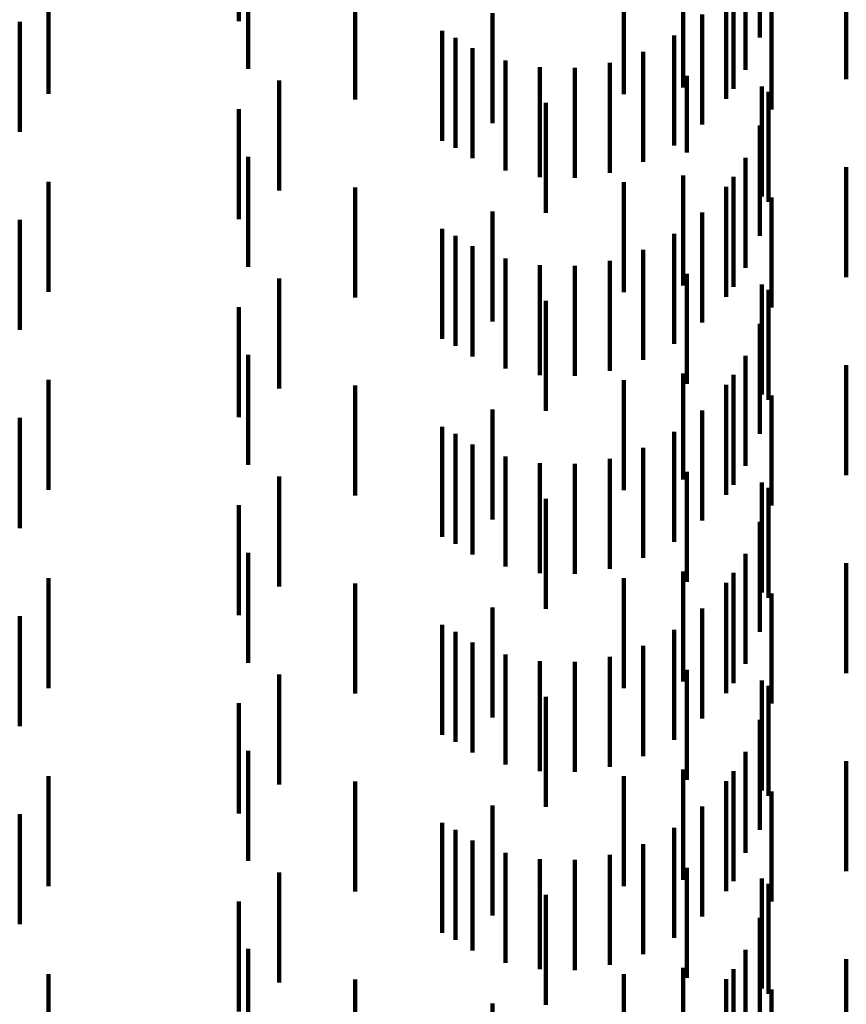
# Model space of a CAD drawing. Units: metres. Extents: x 0 to 2.6, y -0.63 to 0.63.
# Drawn here: x 0.09 to 0.1, y -0.33 to -0.32 of the extents above; entities that cross this region are included whole.
import ezdxf

# ---------------------------------------------------------------- set-up
doc = ezdxf.new("R2010")
doc.units = ezdxf.units.M
doc.linetypes.add('AUSGEZOGEN', pattern=[0])
doc.linetypes.add('VERDECKT2_S2', pattern=[0.0018, 0.001, -0.0008])
doc.layers.add('Standard', color=7, linetype='AUSGEZOGEN', lineweight=13)

msp = doc.modelspace()

# ---------------------------------------------------------------- linework, layer by layer
at = {"layer": 'Standard', "color": 253, "linetype": 'VERDECKT2_S2', "lineweight": 140, "transparency": 33554687}
for p, q in [((0.0915059, -0.318481), (0.0915059, -0.319481)), ((0.0962408, -0.3186306), (0.0962408, -0.3196306)), ((0.091591, -0.3189135), (0.091591, -0.3199135)), ((0.0961111, -0.3189218), (0.0961111, -0.3199218)), ((0.097028, -0.3190076), (0.097028, -0.3200076)), ((0.0955438, -0.3190838), (0.0955438, -0.3200838)), ((0.096001, -0.3190964), (0.096001, -0.3200964)), ((0.0897742, -0.319142), (0.0897742, -0.320142)), ((0.0925637, -0.3191912), (0.0925637, -0.3201912)), ((0.0950045, -0.3191441), (0.0950045, -0.3201441)), ((0.0959346, -0.3191872), (0.0959346, -0.3201872)), ((0.0963467, -0.3192822), (0.0963467, -0.3202822)), ((0.0895133, -0.3194875), (0.0895133, -0.3204875)), ((0.0938116, -0.3194092), (0.0938116, -0.3204092)), ((0.0957164, -0.3194196), (0.0957164, -0.3204196)), ((0.0933549, -0.3195677), (0.0933549, -0.3205677)), ((0.0934745, -0.3196317), (0.0934745, -0.3206317)), ((0.0954625, -0.3196123), (0.0954625, -0.3206123)), ((0.093631, -0.3197272), (0.093631, -0.3207272)), ((0.0939297, -0.3198384), (0.0939297, -0.3208384)), ((0.0951801, -0.3197599), (0.0951801, -0.3207599)), ((0.0942429, -0.3198981), (0.0942429, -0.3208981)), ((0.0945615, -0.3199049), (0.0945615, -0.3209049)), ((0.0948768, -0.3198583), (0.0948768, -0.3208583)), ((0.091873, -0.3200192), (0.091873, -0.3210192)), ((0.0955784, -0.3199772), (0.0955784, -0.3206749)), ((0.0962596, -0.3200743), (0.0962596, -0.3210743)), ((0.09632, -0.3201218), (0.09632, -0.3211218)), ((0.0915059, -0.3202809), (0.0915059, -0.3212809)), ((0.0942962, -0.3202217), (0.0942962, -0.3212217)), ((0.0962408, -0.3204305), (0.0962408, -0.3214305)), ((0.091591, -0.3207134), (0.091591, -0.3217134)), ((0.0955784, -0.3206749), (0.0955784, -0.3206749)), ((0.0961111, -0.3207217), (0.0961111, -0.3217217)), ((0.097028, -0.3208076), (0.097028, -0.3218076)), ((0.0955438, -0.3208838), (0.0955438, -0.3218838)), ((0.096001, -0.3208963), (0.096001, -0.3218964)), ((0.0897742, -0.320942), (0.0897742, -0.321942)), ((0.0925637, -0.3209912), (0.0925637, -0.3219912)), ((0.0950045, -0.3209441), (0.0950045, -0.321166)), ((0.0959346, -0.3209872), (0.0959346, -0.3219872)), ((0.0963467, -0.3210823), (0.0963467, -0.3220823)), ((0.0950045, -0.321166), (0.0950045, -0.3219441)), ((0.0938116, -0.3212092), (0.0938116, -0.3222092)), ((0.0957164, -0.3212196), (0.0957164, -0.3222196)), ((0.0895133, -0.3212875), (0.0895133, -0.3222875)), ((0.0933549, -0.3213678), (0.0933549, -0.3223678)), ((0.0934745, -0.3214316), (0.0934745, -0.3219396)), ((0.0954625, -0.3214123), (0.0954625, -0.3224123)), ((0.093631, -0.3215272), (0.093631, -0.3225272)), ((0.0951801, -0.3215599), (0.0951801, -0.3225599)), ((0.0939297, -0.3216384), (0.0939297, -0.3226384)), ((0.0942429, -0.3216982), (0.0942429, -0.3226982)), ((0.0945615, -0.3217049), (0.0945615, -0.3227049)), ((0.0948768, -0.3216584), (0.0948768, -0.3226584)), ((0.0955784, -0.3217772), (0.0955784, -0.3227772)), ((0.091873, -0.3218192), (0.091873, -0.3228192)), ((0.0962596, -0.3218743), (0.0962596, -0.3228743)), ((0.0934745, -0.3219396), (0.0934745, -0.3224316)), ((0.09632, -0.3219218), (0.09632, -0.3229218)), ((0.0915059, -0.3220809), (0.0915059, -0.3230809)), ((0.0942962, -0.3220218), (0.0942962, -0.3230218)), ((0.0962408, -0.3222305), (0.0962408, -0.3232305)), ((0.091591, -0.3225135), (0.091591, -0.3235135)), ((0.0961111, -0.3225217), (0.0961111, -0.3235217)), ((0.097028, -0.3226076), (0.097028, -0.3236076)), ((0.0955438, -0.3226838), (0.0955438, -0.3236469)), ((0.096001, -0.3226964), (0.096001, -0.3236964)), ((0.0897742, -0.3227421), (0.0897742, -0.323742)), ((0.0925637, -0.3227912), (0.0925637, -0.3237912)), ((0.0950045, -0.3227441), (0.0950045, -0.3237441)), ((0.0959346, -0.3227872), (0.0959346, -0.3237872)), ((0.0963467, -0.3228823), (0.0963467, -0.3238823)), ((0.0938116, -0.3230093), (0.0938116, -0.3240093)), ((0.0957164, -0.3230196), (0.0957164, -0.3240196)), ((0.0895133, -0.3230875), (0.0895133, -0.3240875)), ((0.0933549, -0.3231678), (0.0933549, -0.3241678)), ((0.0934745, -0.3232317), (0.0934745, -0.3242317)), ((0.0954625, -0.3232123), (0.0954625, -0.3242123)), ((0.093631, -0.3233272), (0.093631, -0.3243272)), ((0.0951801, -0.3233599), (0.0951801, -0.3243599)), ((0.0939297, -0.3234384), (0.0939297, -0.3244384)), ((0.0942429, -0.3234982), (0.0942429, -0.3244982)), ((0.0945615, -0.3235049), (0.0945615, -0.3245049)), ((0.0948768, -0.3234584), (0.0948768, -0.3244584)), ((0.0955784, -0.3235771), (0.0955784, -0.3245771)), ((0.091873, -0.3236192), (0.091873, -0.3246192)), ((0.0955438, -0.3236469), (0.0955438, -0.3236469)), ((0.0962596, -0.3236744), (0.0962596, -0.3246744)), ((0.09632, -0.3237218), (0.09632, -0.3247218)), ((0.0942962, -0.3238218), (0.0942962, -0.3248218)), ((0.0915059, -0.3238809), (0.0915059, -0.3248809)), ((0.0962408, -0.3240305), (0.0962408, -0.3250305)), ((0.091591, -0.3243135), (0.091591, -0.3253135)), ((0.0961111, -0.3243217), (0.0961111, -0.3253217)), ((0.097028, -0.3244077), (0.097028, -0.3254077)), ((0.0955438, -0.3244838), (0.0955438, -0.3254838)), ((0.096001, -0.3244963), (0.096001, -0.3254963)), ((0.0897742, -0.3245421), (0.0897742, -0.3255421)), ((0.0925637, -0.3245912), (0.0925637, -0.3255912)), ((0.0950045, -0.3245441), (0.0950045, -0.3255441)), ((0.0959346, -0.3245872), (0.0959346, -0.3255872)), ((0.0963467, -0.3246823), (0.0963467, -0.3256823)), ((0.0938116, -0.3248093), (0.0938116, -0.3258093)), ((0.0957164, -0.3248196), (0.0957164, -0.3258196)), ((0.0895133, -0.3248875), (0.0895133, -0.3258875)), ((0.0933549, -0.3249678), (0.0933549, -0.3259678)), ((0.0934745, -0.3250316), (0.0934745, -0.3260316)), ((0.0954625, -0.3250123), (0.0954625, -0.3260123)), ((0.093631, -0.3251272), (0.093631, -0.3261272)), ((0.0951801, -0.3251599), (0.0951801, -0.3261599)), ((0.0939297, -0.3252383), (0.0939297, -0.3262383)), ((0.0942429, -0.3252982), (0.0942429, -0.3262982)), ((0.0945615, -0.3253049), (0.0945615, -0.3263049)), ((0.0948768, -0.3252584), (0.0948768, -0.3262584)), ((0.0955784, -0.3253771), (0.0955784, -0.3263771)), ((0.091873, -0.3254192), (0.091873, -0.3264192)), ((0.0962596, -0.3254744), (0.0962596, -0.3264744)), ((0.09632, -0.3255218), (0.09632, -0.3265218)), ((0.0942962, -0.3256218), (0.0942962, -0.3266218)), ((0.0915059, -0.325681), (0.0915059, -0.326681)), ((0.0962408, -0.3258306), (0.0962408, -0.3268306)), ((0.091591, -0.3261135), (0.091591, -0.3271135)), ((0.0961111, -0.3261218), (0.0961111, -0.3270401)), ((0.0955438, -0.3262838), (0.0955438, -0.3272838)), ((0.097028, -0.3262076), (0.097028, -0.3272076)), ((0.0897742, -0.326342), (0.0897742, -0.327342)), ((0.0950045, -0.3263441), (0.0950045, -0.3273441)), ((0.096001, -0.3262963), (0.096001, -0.3272963)), ((0.0925637, -0.3263912), (0.0925637, -0.3273912)), ((0.0959346, -0.3263872), (0.0959346, -0.3268781)), ((0.0963467, -0.3264822), (0.0963467, -0.3274822)), ((0.0938116, -0.3266093), (0.0938116, -0.3276093)), ((0.0957164, -0.3266196), (0.0957164, -0.3267364)), ((0.0895133, -0.3266875), (0.0895133, -0.3276875)), ((0.0957164, -0.3267364), (0.0957164, -0.3276196)), ((0.0933549, -0.3267678), (0.0933549, -0.3277678)), ((0.0954625, -0.3268123), (0.0954625, -0.3278123)), ((0.0934745, -0.3268317), (0.0934745, -0.3278317)), ((0.0959346, -0.3268781), (0.0959346, -0.3273872)), ((0.093631, -0.3269272), (0.093631, -0.3279272)), ((0.0951801, -0.3269599), (0.0951801, -0.3279599)), ((0.0939297, -0.3270384), (0.0939297, -0.3280384)), ((0.0948768, -0.3270584), (0.0948768, -0.3280584)), ((0.0961111, -0.3270401), (0.0961111, -0.3270401)), ((0.0942429, -0.3270981), (0.0942429, -0.3280981)), ((0.0945615, -0.3271049), (0.0945615, -0.3281049)), ((0.0955784, -0.3271772), (0.0955784, -0.3281772)), ((0.091873, -0.3272192), (0.091873, -0.3282192)), ((0.0962596, -0.3272744), (0.0962596, -0.3282744)), ((0.09632, -0.3273218), (0.09632, -0.3274061)), ((0.0942962, -0.3274218), (0.0942962, -0.3284218)), ((0.09632, -0.3274061), (0.09632, -0.3283218)), ((0.0915059, -0.327481), (0.0915059, -0.328481)), ((0.0962408, -0.3276306), (0.0962408, -0.3286306)), ((0.091591, -0.3279135), (0.091591, -0.3289135)), ((0.0961111, -0.3279218), (0.0961111, -0.3289218)), ((0.097028, -0.3280076), (0.097028, -0.3290076)), ((0.0897742, -0.328142), (0.0897742, -0.329142)), ((0.0950045, -0.3281441), (0.0950045, -0.3291441)), ((0.0955438, -0.3280838), (0.0955438, -0.3290838)), ((0.096001, -0.3280964), (0.096001, -0.3290964)), ((0.0925637, -0.3281912), (0.0925637, -0.3291912)), ((0.0959346, -0.3281872), (0.0959346, -0.3291872)), ((0.0963467, -0.3282822), (0.0963467, -0.3292822)), ((0.0938116, -0.3284092), (0.0938116, -0.3294092))]:
    msp.add_line(p, q, dxfattribs=at)

doc.saveas('drawing.dxf')
